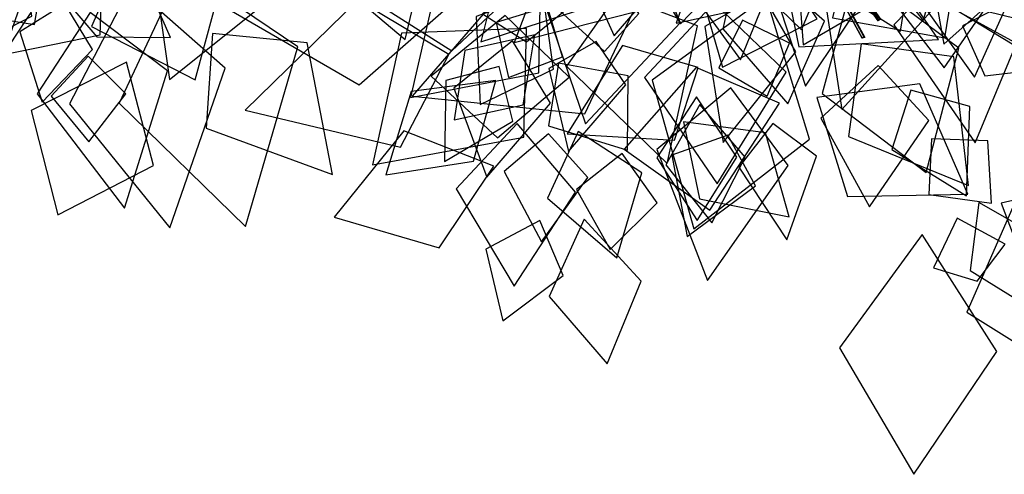
# Model space of a CAD drawing. Extents: x -2 to 1.76, y -1.91 to 1.98.
# Drawn here: x -0.72 to -0.13, y -1.91 to -1.63 of the extents above; entities that cross this region are included whole.
import ezdxf

# ---------------------------------------------------------------- set-up
doc = ezdxf.new("R2010")
doc.units = 0
doc.layers.add('B3', color=14, linetype='CONTINUOUS')
doc.layers.add('L1', color=96, linetype='CONTINUOUS')

msp = doc.modelspace()

# ---------------------------------------------------------------- linework, layer by layer
at = {"layer": 'B3', "color": 252}
for points in [[(-0.238965, -1.587237, 0.634721), (-0.239541, -1.588245, 0.63338), (-0.207828, -1.63347, 0.656283), (-0.207404, -1.632395, 0.657584)], [(-0.231642, -1.614562, 0.625), (-0.232735, -1.615457, 0.623956), (-0.217282, -1.643979, 0.63451), (-0.216282, -1.642944, 0.635492)]]:
    msp.add_3dface(points, dxfattribs=at)
at = {"layer": 'B3', "color": 251}
for points in [[(-0.239541, -1.588245, 0.63338), (-0.238091, -1.587243, 0.633177), (-0.206344, -1.632565, 0.656215), (-0.207828, -1.63347, 0.656283)], [(-0.232735, -1.615457, 0.623956), (-0.231228, -1.614822, 0.623312), (-0.215734, -1.643447, 0.633917), (-0.217282, -1.643979, 0.63451)]]:
    msp.add_3dface(points, dxfattribs=at)
at = {"layer": 'B3', "color": 253}
msp.add_3dface([(-0.231228, -1.614822, 0.623312), (-0.231642, -1.614562, 0.625), (-0.216282, -1.642944, 0.635492), (-0.215734, -1.643447, 0.633917)], dxfattribs=at)
at = {"layer": 'L1', "color": 78}
for points in [[(-0.20878, -1.485216, 1.412881), (-0.252912, -1.540845, 1.431085), (-0.180849, -1.633293, 1.466508), (-0.147029, -1.522996, 1.425336)], [(-0.228573, -1.515231, 0.749652), (-0.289355, -1.555396, 0.729592), (-0.25129, -1.672714, 0.700184), (-0.181234, -1.568254, 0.722846)], [(-0.181463, -1.527177, 1.336629), (-0.248653, -1.561529, 1.3327), (-0.229523, -1.686698, 1.339336), (-0.144297, -1.592481, 1.325445)], [(-0.306807, -1.534898, 1.343157), (-0.351465, -1.57247, 1.345801), (-0.326232, -1.635411, 1.358395), (-0.279439, -1.586793, 1.338031)], [(-0.72784, -1.547876, 0.594597), (-0.812554, -1.575853, 0.590385), (-0.81458, -1.68212, 0.561576), (-0.714767, -1.630776, 0.565037)], [(-0.269645, -1.55185, 1.237093), (-0.299149, -1.594494, 1.210185), (-0.253658, -1.638945, 1.183509), (-0.22776, -1.57666, 1.20395)], [(-0.207715, -1.561169, 0.782817), (-0.258505, -1.569882, 0.797093), (-0.252723, -1.648001, 0.832638), (-0.186292, -1.609113, 0.794157)], [(-0.372707, -1.567518, 1.76343), (-0.426066, -1.566754, 1.78613), (-0.445814, -1.646157, 1.815921), (-0.36803, -1.620648, 1.786206)], [(-0.265903, -1.59782, 0.619148), (-0.255213, -1.649033, 0.608088), (-0.171692, -1.644717, 0.587959), (-0.219368, -1.575093, 0.604859)], [(-0.169624, -1.621654, 0.645798), (-0.115246, -1.654631, 0.654326), (-0.063376, -1.606973, 0.636454), (-0.126227, -1.575166, 0.654394)], [(-0.161478, -1.577889, 0.761017), (-0.168489, -1.62307, 0.760567), (-0.11769, -1.650831, 0.759137), (-0.118418, -1.59276, 0.766997)], [(-0.13586, -1.588902, 0.653129), (-0.142842, -1.627682, 0.629933), (-0.097048, -1.639016, 0.596352), (-0.094106, -1.595021, 0.634957)], [(-0.161162, -1.597503, 0.693886), (-0.198426, -1.635844, 0.69305), (-0.149641, -1.706644, 0.695694), (-0.116698, -1.627365, 0.689711)], [(-0.721529, -1.624224, 0.5809), (-0.789955, -1.602339, 0.560262), (-0.857243, -1.695217, 0.5586), (-0.746163, -1.694788, 0.585609)], [(-0.624549, -1.602139, 0.594765), (-0.662424, -1.682852, 0.5895), (-0.586692, -1.756886, 0.559326), (-0.55543, -1.649139, 0.56426)], [(-0.22142, -1.603814, 1.375781), (-0.241365, -1.677104, 1.398756), (-0.178911, -1.72453, 1.431458), (-0.159438, -1.649902, 1.394256)], [(-0.409758, -1.605108, 0.656769), (-0.470769, -1.604646, 0.675391), (-0.487909, -1.679456, 0.713216), (-0.410936, -1.664732, 0.679662)], [(-0.464807, -1.653776, 0.772297), (-0.519453, -1.621177, 0.77381), (-0.586851, -1.687114, 0.810446), (-0.493778, -1.709216, 0.779128)], [(-0.364289, -1.61786, 0.618005), (-0.394357, -1.660761, 0.607288), (-0.334093, -1.71901, 0.587929), (-0.315861, -1.636464, 0.604049)], [(-0.405892, -1.625222, 0.610044), (-0.436593, -1.634501, 0.600961), (-0.429238, -1.667563, 0.572616), (-0.396826, -1.655181, 0.59924)], [(-0.305928, -1.622691, 0.657865), (-0.347636, -1.667437, 0.675966), (-0.304269, -1.731207, 0.713029), (-0.262901, -1.664256, 0.68026)], [(-0.157157, -1.63648, 0.755178), (-0.143886, -1.666535, 0.763543), (-0.092724, -1.660515, 0.774821), (-0.128859, -1.621932, 0.767419)], [(-0.392774, -1.667261, 0.809131), (-0.431083, -1.630267, 0.833148), (-0.475389, -1.666667, 0.871473), (-0.435674, -1.703671, 0.826514)], [(-0.288951, -1.633114, 0.610942), (-0.303198, -1.661752, 0.60156), (-0.274152, -1.678627, 0.572886), (-0.260929, -1.646837, 0.599853)], [(-0.376584, -1.645835, 1.636211), (-0.40493, -1.662013, 1.645381), (-0.393246, -1.711795, 1.658272), (-0.358918, -1.671939, 1.649201)], [(-0.315497, -1.661593, 0.74551), (-0.360944, -1.648311, 0.756112), (-0.393998, -1.701313, 0.783239), (-0.32971, -1.705061, 0.762762)], [(-0.434806, -1.660882, 1.53702), (-0.466693, -1.669203, 1.529062), (-0.467529, -1.71794, 1.508938), (-0.426517, -1.693708, 1.533022)], [(-0.207787, -1.660366, 0.749676), (-0.242173, -1.691956, 0.762861), (-0.213029, -1.745077, 0.793949), (-0.177389, -1.693215, 0.769321)], [(-0.244492, -1.679415, 0.673245), (-0.226165, -1.73883, 0.68909), (-0.154062, -1.737438, 0.68012), (-0.182853, -1.671308, 0.689157)], [(-0.270752, -1.69507, 0.749344), (-0.291303, -1.721314, 0.755532), (-0.262405, -1.764876, 0.762483), (-0.244729, -1.714596, 0.759531)], [(-0.438023, -1.720606, 0.732344), (-0.491958, -1.699367, 0.73961), (-0.533496, -1.751277, 0.757965), (-0.470629, -1.769647, 0.731922)]]:
    msp.add_3dface(points, dxfattribs=at)
at = {"layer": 'L1', "color": 66}
for points in [[(-0.534041, -1.515468, 0.786065), (-0.55423, -1.591448, 0.796855), (-0.491026, -1.644675, 0.816636), (-0.472124, -1.564829, 0.792142)], [(-0.126656, -1.529891, 1.31176), (-0.184523, -1.556831, 1.314333), (-0.168388, -1.647495, 1.334596), (-0.097628, -1.584224, 1.328307)], [(-0.581066, -1.541139, 0.782728), (-0.645806, -1.573044, 0.777982), (-0.632302, -1.668782, 0.737936), (-0.555614, -1.607113, 0.771097)], [(-0.351178, -1.629226, 0.827556), (-0.369964, -1.600879, 0.83745), (-0.405022, -1.621458, 0.87918), (-0.371597, -1.651916, 0.844426)], [(-0.420566, -1.614418, 0.852378), (-0.444808, -1.629373, 0.876765), (-0.418455, -1.6462, 0.922991), (-0.394523, -1.626583, 0.876546)], [(-0.274899, -1.619138, 0.678416), (-0.343041, -1.669163, 0.652359), (-0.318086, -1.758219, 0.629001), (-0.248807, -1.704531, 0.674765)], [(-0.679784, -1.628611, 0.595127), (-0.711427, -1.677198, 0.596153), (-0.659107, -1.74587, 0.584797), (-0.63343, -1.663446, 0.596241)], [(-0.41845, -1.638188, 1.597289), (-0.49331, -1.640839, 1.627544), (-0.510605, -1.719882, 1.690293), (-0.419975, -1.70325, 1.645908)], [(-0.60647, -1.641183, 0.52944), (-0.61019, -1.697932, 0.518092), (-0.534618, -1.725663, 0.484895), (-0.549842, -1.64664, 0.518175)], [(-0.316693, -1.661499, 1.639583), (-0.359905, -1.710539, 1.687061), (-0.308525, -1.7471, 1.767731), (-0.266767, -1.682829, 1.700012)], [(-0.405124, -1.70121, 0.785705), (-0.431825, -1.723933, 0.798999), (-0.409317, -1.766086, 0.827827), (-0.381593, -1.727524, 0.798517)], [(-0.175754, -1.704319, 0.701378), (-0.177454, -1.737615, 0.729558), (-0.139955, -1.742919, 0.753689), (-0.142127, -1.705447, 0.729058)]]:
    msp.add_3dface(points, dxfattribs=at)
at = {"layer": 'L1', "color": 76}
for points in [[(-0.145403, -1.520909, 1.262248), (-0.169048, -1.596724, 1.230088), (-0.10271, -1.64412, 1.187795), (-0.080459, -1.564284, 1.226867)], [(-0.323982, -1.55706, 1.400078), (-0.392097, -1.557565, 1.412829), (-0.425683, -1.64646, 1.430697), (-0.330664, -1.622306, 1.424641)], [(-0.728791, -1.590022, 0.644294), (-0.753996, -1.611593, 0.637313), (-0.733796, -1.656733, 0.619002), (-0.707168, -1.616212, 0.641323)], [(-0.300688, -1.638372, 0.849828), (-0.261924, -1.68324, 0.904696), (-0.239817, -1.63375, 0.991565), (-0.289878, -1.589739, 0.913994)], [(-0.314485, -1.683712, 0.812738), (-0.334895, -1.719862, 0.826236), (-0.307425, -1.754691, 0.833233), (-0.287339, -1.715275, 0.825588)], [(-0.32425, -1.694005, 0.8016), (-0.314812, -1.74021, 0.821069), (-0.260985, -1.751115, 0.824831), (-0.275168, -1.700627, 0.812614)], [(-0.147537, -1.742489, 0.695013), (-0.152581, -1.783088, 0.691037), (-0.115906, -1.805862, 0.669579), (-0.112177, -1.762629, 0.690089)], [(-0.383789, -1.752446, 0.725618), (-0.404814, -1.798727, 0.729975), (-0.370115, -1.839224, 0.716324), (-0.349607, -1.789659, 0.721044)], [(-0.160344, -1.751717, 0.595896), (-0.174686, -1.781629, 0.571624), (-0.148442, -1.789625, 0.531982), (-0.131716, -1.767305, 0.571043)]]:
    msp.add_3dface(points, dxfattribs=at)
at = {"layer": 'L1', "color": 74}
msp.add_3dface([(-0.130596, -1.522668, 1.31592), (-0.136887, -1.5964, 1.331219), (-0.026428, -1.636466, 1.378872), (-0.055114, -1.524524, 1.324289)], dxfattribs=at)
at = {"layer": 'L1', "color": 64}
for points in [[(-0.403829, -1.595838, 1.635459), (-0.464402, -1.540046, 1.663586), (-0.550706, -1.595766, 1.69205), (-0.463011, -1.651571, 1.666719)], [(-0.304661, -1.540724, 1.655941), (-0.336645, -1.592823, 1.647511), (-0.290277, -1.656858, 1.65463), (-0.260765, -1.5848, 1.66203)], [(-0.173691, -1.55525, 1.237707), (-0.216056, -1.598911, 1.204518), (-0.168117, -1.661616, 1.148666), (-0.126611, -1.601559, 1.214387)], [(-0.453382, -1.614315, 1.55535), (-0.521679, -1.560393, 1.554389), (-0.610207, -1.618589, 1.542586), (-0.518698, -1.671878, 1.557838)], [(-0.70294, -1.576303, 0.55228), (-0.76312, -1.573013, 0.530264), (-0.766583, -1.627095, 0.481845), (-0.713111, -1.635738, 0.530319)], [(-0.651186, -1.573292, 0.667009), (-0.678972, -1.636854, 0.708411), (-0.616771, -1.668882, 0.783174), (-0.594997, -1.588619, 0.723641)], [(-0.272392, -1.584456, 1.353828), (-0.311256, -1.583515, 1.350895), (-0.328771, -1.634965, 1.342342), (-0.276159, -1.623589, 1.35399)], [(-0.653107, -1.594515, 0.508078), (-0.70434, -1.609497, 0.472471), (-0.675778, -1.643166, 0.414748), (-0.63165, -1.64343, 0.47251)], [(-0.157661, -1.592647, 1.347991), (-0.181309, -1.623362, 1.343844), (-0.150062, -1.667393, 1.333264), (-0.128241, -1.618702, 1.34691)], [(-0.352999, -1.625225, 1.592889), (-0.418493, -1.599506, 1.609644), (-0.48678, -1.678712, 1.605769), (-0.383531, -1.689337, 1.602534)], [(-0.655089, -1.612055, 0.6062), (-0.692018, -1.683352, 0.615106), (-0.63193, -1.757591, 0.652014), (-0.598869, -1.661985, 0.636948)], [(-0.408513, -1.616545, 0.813098), (-0.448624, -1.630854, 0.841194), (-0.446229, -1.683734, 0.856307), (-0.402221, -1.662484, 0.833696)], [(-0.413407, -1.641846, 1.54415), (-0.455242, -1.651291, 1.536012), (-0.461787, -1.692952, 1.520578), (-0.420374, -1.683954, 1.535398)], [(-0.658022, -1.658368, 0.527648), (-0.715028, -1.687249, 0.521875), (-0.699199, -1.749759, 0.48836), (-0.641897, -1.72022, 0.52194)], [(-0.399254, -1.659005, 0.787433), (-0.405214, -1.696446, 0.821576), (-0.357904, -1.710982, 0.845677), (-0.3575, -1.666558, 0.81525)], [(-0.436774, -1.669309, 0.749522), (-0.487371, -1.675801, 0.750404), (-0.502711, -1.725756, 0.733096), (-0.450159, -1.717591, 0.741532)], [(-0.316606, -1.6791, 1.588813), (-0.340262, -1.715579, 1.592728), (-0.316133, -1.753312, 1.589462), (-0.292487, -1.715238, 1.592065)], [(-0.424038, -1.695075, 0.771789), (-0.460444, -1.734162, 0.780398), (-0.425783, -1.792503, 0.787602), (-0.38907, -1.736298, 0.766747)], [(-0.361166, -1.713017, 0.800908), (-0.388396, -1.734578, 0.814223), (-0.368221, -1.770551, 0.832125), (-0.340203, -1.742567, 0.809959)], [(-0.134022, -1.742796, 0.699711), (-0.109772, -1.807109, 0.708562), (-0.013789, -1.809143, 0.720083), (-0.068873, -1.727815, 0.720596)], [(-0.125703, -1.742054, 0.59114), (-0.154613, -1.808166, 0.544939), (-0.093363, -1.846552, 0.488276), (-0.065198, -1.778031, 0.542192)], [(-0.410366, -1.753161, 0.705513), (-0.44271, -1.770447, 0.699294), (-0.432495, -1.813424, 0.690918), (-0.396464, -1.786099, 0.694725)], [(-0.18142, -1.7616, 0.673975), (-0.230913, -1.829466, 0.657067), (-0.186297, -1.905355, 0.630874), (-0.13661, -1.831787, 0.653557)]]:
    msp.add_3dface(points, dxfattribs=at)
at = {"layer": 'L1', "color": 68}
for points in [[(-0.350586, -1.552486, 1.538156), (-0.392184, -1.584364, 1.524711), (-0.365813, -1.64253, 1.500666), (-0.320714, -1.589949, 1.512628)], [(-0.671603, -1.57836, 0.602135), (-0.732375, -1.572106, 0.583459), (-0.761065, -1.659767, 0.563884), (-0.673813, -1.641925, 0.597326)], [(-0.220295, -1.572155, 1.596791), (-0.235106, -1.631663, 1.656629), (-0.167757, -1.643685, 1.717911), (-0.157298, -1.578253, 1.654628)], [(-0.35796, -1.580955, 1.490926), (-0.409384, -1.617509, 1.500339), (-0.38306, -1.695248, 1.52452), (-0.326361, -1.63468, 1.504912)], [(-0.218379, -1.586444, 1.541583), (-0.228666, -1.61815, 1.541303), (-0.194331, -1.63981, 1.523909), (-0.187979, -1.599371, 1.539305)], [(-0.271657, -1.591456, 0.724516), (-0.319069, -1.598309, 0.748277), (-0.30095, -1.661394, 0.803878), (-0.24424, -1.632339, 0.746035)], [(-0.277141, -1.617073, 1.752675), (-0.311597, -1.63684, 1.762238), (-0.300511, -1.706502, 1.762429), (-0.257032, -1.652207, 1.756554)], [(-0.695005, -1.623289, 0.670193), (-0.721884, -1.640214, 0.680308), (-0.708566, -1.682295, 0.678746), (-0.678318, -1.65071, 0.678325)], [(-0.42684, -1.645556, 0.811292), (-0.4619, -1.673806, 0.819254), (-0.44212, -1.727196, 0.829808), (-0.404048, -1.682856, 0.825446)], [(-0.21789, -1.647265, 0.611014), (-0.225596, -1.702765, 0.596068), (-0.153709, -1.732234, 0.556748), (-0.162378, -1.655056, 0.596148)], [(-0.680949, -1.654761, 0.562443), (-0.703142, -1.678604, 0.555362), (-0.680491, -1.706142, 0.529299), (-0.658343, -1.677264, 0.553553)], [(-0.29593, -1.673741, 0.633977), (-0.340294, -1.710738, 0.628871), (-0.3099, -1.789224, 0.606548), (-0.261669, -1.720264, 0.628957)], [(-0.387453, -1.699916, 0.735963), (-0.405837, -1.739828, 0.723324), (-0.364287, -1.775559, 0.704613), (-0.349277, -1.724633, 0.729427)]]:
    msp.add_3dface(points, dxfattribs=at)
at = {"layer": 'L1', "color": 89}
for points in [[(-0.188111, -1.675133, 0.656934), (-0.199563, -1.710583, 0.668423), (-0.154868, -1.738361, 0.684478), (-0.152887, -1.684897, 0.671407)], [(-0.297843, -1.702134, 0.687987), (-0.331325, -1.714062, 0.704004), (-0.322144, -1.762706, 0.728013), (-0.281316, -1.732469, 0.706756)]]:
    msp.add_3dface(points, dxfattribs=at)

doc.saveas('drawing.dxf')
